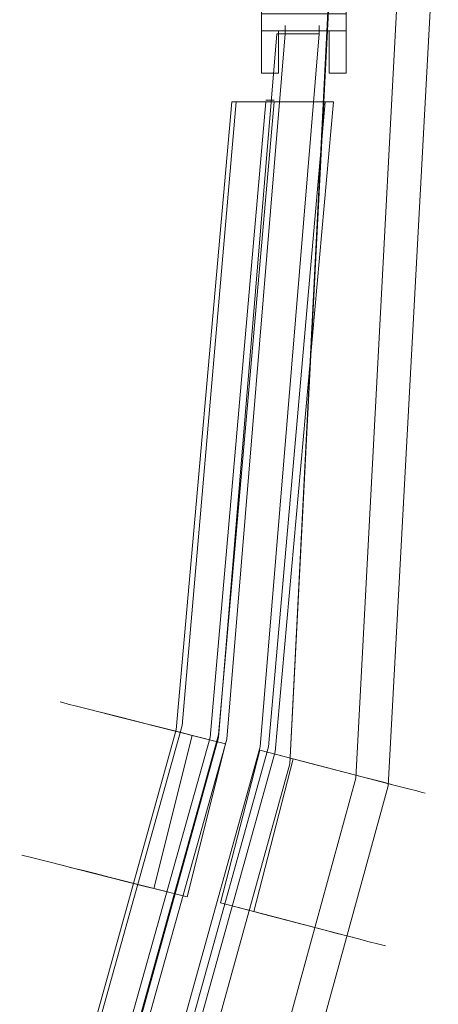
# Model space of a CAD drawing. Extents: x 0 to 890, y -887 to 0.
# Drawn here: x 835 to 884, y -446 to -331 of the extents above; entities that cross this region are included whole.
import ezdxf

# ---------------------------------------------------------------- set-up
doc = ezdxf.new("R2010")
doc.units = 0
doc.header["$LTSCALE"] = 500
doc.header["$MEASUREMENT"] = 0
for name, color, linetype in [('NOVOTERM_CHROM_MAT', 7, 'Continuous'), ('NOVOTERM_SZKLO', 7, 'Continuous'), ('NOVOTERM_USZCZELKA', 7, 'Continuous')]:
    doc.layers.add(name, color=color, linetype=linetype)

msp = doc.modelspace()

# ---------------------------------------------------------------- linework, layer by layer
at = {"layer": 'NOVOTERM_CHROM_MAT', "lineweight": 0}
for points, invisible_edges in [([(871.87, -311.97, 34.28), (866.38, -418.2, 34.28), (866.38, -418.2, 62.45), (871.77, -311.97, 62.45)], 10), ([(871.77, -311.97, 62.45), (866.38, -418.2, 62.45), (872.15, -419.59, 65.49), (877.84, -311.97, 65.49)], 15), ([(883.81, -311.97, 34.28), (877.92, -420.79, 34.28), (866.38, -418.2, 34.28), (871.87, -311.97, 34.28)], 7), ([(871.77, -311.97, 1906.12), (866.38, -418.2, 1906.12), (866.38, -418.2, 1934.28), (871.87, -311.97, 1934.28)], 10), ([(877.84, -311.97, 1903.07), (872.15, -419.59, 1903.07), (866.38, -418.2, 1906.12), (871.77, -311.97, 1906.12)], 15), ([(871.87, -311.97, 1934.28), (866.38, -418.2, 1934.28), (877.92, -420.79, 1934.28), (883.81, -311.97, 1934.28)], 7), ([(877.84, -311.97, 65.49), (872.15, -419.59, 65.49), (874.14, -419.89, 65.49), (879.83, -311.97, 65.49)], 3), ([(872.15, -419.59, 1903.07), (877.84, -311.97, 1903.07), (879.83, -311.97, 1903.07), (874.14, -419.89, 1903.07)], 9), ([(881.82, -311.97, 63.26), (879.83, -311.97, 65.49), (874.14, -419.89, 65.49), (876.13, -420.39, 63.26)], 15), ([(874.14, -419.89, 1903.07), (879.83, -311.97, 1903.07), (881.82, -311.97, 1905.31), (876.13, -420.39, 1905.31)], 15), ([(883.31, -311.97, 60.42), (881.82, -311.97, 63.26), (876.13, -420.39, 63.26), (877.42, -420.69, 60.42)], 15), ([(881.82, -311.97, 1905.31), (883.31, -311.97, 1908.14), (877.42, -420.69, 1908.14), (876.13, -420.39, 1905.31)], 15), ([(883.81, -311.97, 57.38), (883.31, -311.97, 60.42), (877.42, -420.69, 60.42), (877.92, -420.79, 57.38)], 15), ([(883.31, -311.97, 1908.14), (883.81, -311.97, 1911.19), (877.92, -420.79, 1911.19), (877.42, -420.69, 1908.14)], 15), ([(883.81, -311.97, 57.38), (877.92, -420.79, 57.38), (877.92, -420.79, 34.28), (883.81, -311.97, 34.28)], 11), ([(883.81, -311.97, 1934.28), (877.92, -420.79, 1934.28), (877.92, -420.79, 1911.19), (883.81, -311.97, 1911.19)], 14), ([(835.27, -429, 998.8), (839.77, -411.03, 998.8), (839.44, -410.95, 987.56), (834.95, -428.92, 987.56)], 5), ([(834.95, -428.92, 987.56), (839.44, -410.95, 987.56), (839.44, -410.95, 976.24), (834.95, -428.92, 976.24)], 5), ([(834.95, -428.92, 976.24), (839.44, -410.95, 976.24), (839.77, -411.03, 965), (835.27, -429, 965)], 5), ([(835.92, -429.17, 1009.79), (840.41, -411.2, 1009.79), (839.77, -411.03, 998.8), (835.27, -429, 998.8)], 5), ([(835.27, -429, 965), (839.77, -411.03, 965), (840.41, -411.2, 954.01), (835.92, -429.17, 954.01)], 5), ([(836.88, -429.41, 1020.38), (841.37, -411.44, 1020.38), (840.41, -411.2, 1009.79), (835.92, -429.17, 1009.79)], 5), ([(835.92, -429.17, 954.01), (840.41, -411.2, 954.01), (841.37, -411.44, 943.43), (836.88, -429.41, 943.43)], 5), ([(839.77, -411.03, 998.8), (843.68, -412.02, 998.8), (843.35, -411.94, 987.56), (839.44, -410.95, 987.56)], 15), ([(839.44, -410.95, 987.56), (843.35, -411.94, 987.56), (843.35, -411.94, 976.24), (839.44, -410.95, 976.24)], 15), ([(839.44, -410.95, 976.24), (843.35, -411.94, 976.24), (843.68, -412.02, 965), (839.77, -411.03, 965)], 15), ([(840.41, -411.2, 1009.79), (844.33, -412.19, 1009.79), (843.68, -412.02, 998.8), (839.77, -411.03, 998.8)], 15), ([(839.77, -411.03, 965), (843.68, -412.02, 965), (844.33, -412.19, 954.01), (840.41, -411.2, 954.01)], 15), ([(841.37, -411.44, 1020.38), (845.28, -412.43, 1020.38), (844.33, -412.19, 1009.79), (840.41, -411.2, 1009.79)], 15), ([(840.41, -411.2, 954.01), (844.33, -412.19, 954.01), (845.28, -412.43, 943.43), (841.37, -411.44, 943.43)], 15), ([(838.13, -429.72, 1030.4), (842.63, -411.76, 1030.4), (841.37, -411.44, 1020.38), (836.88, -429.41, 1020.38)], 5), ([(836.88, -429.41, 943.43), (841.37, -411.44, 943.43), (842.63, -411.76, 933.4), (838.13, -429.72, 933.4)], 5), ([(839.66, -430.11, 1039.72), (844.16, -412.14, 1039.72), (842.63, -411.76, 1030.4), (838.13, -429.72, 1030.4)], 5), ([(838.13, -429.72, 933.4), (842.63, -411.76, 933.4), (844.16, -412.14, 924.09), (839.66, -430.11, 924.09)], 5), ([(843.68, -412.02, 998.8), (839.18, -429.99, 998.8), (838.86, -429.91, 987.56), (843.35, -411.94, 987.56)], 7), ([(843.35, -411.94, 987.56), (838.86, -429.91, 987.56), (838.86, -429.91, 976.24), (843.35, -411.94, 976.24)], 7), ([(843.35, -411.94, 976.24), (838.86, -429.91, 976.24), (839.18, -429.99, 965), (843.68, -412.02, 965)], 7), ([(844.33, -412.19, 1009.79), (839.83, -430.15, 1009.79), (839.18, -429.99, 998.8), (843.68, -412.02, 998.8)], 7), ([(843.68, -412.02, 965), (839.18, -429.99, 965), (839.83, -430.15, 954.01), (844.33, -412.19, 954.01)], 7), ([(841.45, -430.57, 1048.19), (845.95, -412.6, 1048.19), (844.16, -412.14, 1039.72), (839.66, -430.11, 1039.72)], 5), ([(839.66, -430.11, 924.09), (844.16, -412.14, 924.09), (845.95, -412.6, 915.61), (841.45, -430.57, 915.61)], 5), ([(845.28, -412.43, 1020.38), (840.79, -430.4, 1020.38), (839.83, -430.15, 1009.79), (844.33, -412.19, 1009.79)], 7), ([(844.33, -412.19, 954.01), (839.83, -430.15, 954.01), (840.79, -430.4, 943.43), (845.28, -412.43, 943.43)], 7), ([(846.54, -412.75, 1030.4), (842.04, -430.71, 1030.4), (840.79, -430.4, 1020.38), (845.28, -412.43, 1020.38)], 7), ([(845.28, -412.43, 943.43), (840.79, -430.4, 943.43), (842.04, -430.71, 933.4), (846.54, -412.75, 933.4)], 7), ([(842.63, -411.76, 1030.4), (846.54, -412.75, 1030.4), (845.28, -412.43, 1020.38), (841.37, -411.44, 1020.38)], 15), ([(841.37, -411.44, 943.43), (845.28, -412.43, 943.43), (846.54, -412.75, 933.4), (842.63, -411.76, 933.4)], 15), ([(844.16, -412.14, 1039.72), (848.07, -413.13, 1039.72), (846.54, -412.75, 1030.4), (842.63, -411.76, 1030.4)], 15), ([(842.63, -411.76, 933.4), (846.54, -412.75, 933.4), (848.07, -413.13, 924.09), (844.16, -412.14, 924.09)], 15), ([(845.95, -412.6, 1048.19), (849.86, -413.59, 1048.19), (848.07, -413.13, 1039.72), (844.16, -412.14, 1039.72)], 15), ([(844.16, -412.14, 924.09), (848.07, -413.13, 924.09), (849.86, -413.59, 915.61), (845.95, -412.6, 915.61)], 15), ([(849.22, -432.53, 883.04), (841.45, -430.57, 915.61), (845.95, -412.6, 915.61), (853.72, -414.56, 883.04)], 10), ([(841.45, -430.57, 1048.19), (849.44, -432.59, 1081.69), (853.94, -414.62, 1081.69), (845.95, -412.6, 1048.19)], 15), ([(848.07, -413.13, 1039.72), (843.58, -431.1, 1039.72), (842.04, -430.71, 1030.4), (846.54, -412.75, 1030.4)], 7), ([(846.54, -412.75, 933.4), (842.04, -430.71, 933.4), (843.58, -431.1, 924.09), (848.07, -413.13, 924.09)], 7), ([(849.86, -413.59, 1048.19), (845.37, -431.55, 1048.19), (843.58, -431.1, 1039.72), (848.07, -413.13, 1039.72)], 7), ([(848.07, -413.13, 924.09), (843.58, -431.1, 924.09), (845.37, -431.55, 915.61), (849.86, -413.59, 915.61)], 7), ([(858.85, -415.86, 883.04), (849.86, -413.59, 915.61), (845.37, -431.55, 915.61), (854.35, -433.83, 883.04)], 10), ([(849.86, -413.59, 1048.19), (858.85, -415.86, 1081.69), (854.35, -433.83, 1081.69), (845.37, -431.55, 1048.19)], 11), ([(853.72, -414.56, 883.04), (845.95, -412.6, 915.61), (849.86, -413.59, 915.61), (858.85, -415.86, 883.04)], 15), ([(845.95, -412.6, 1048.19), (853.94, -414.62, 1081.69), (858.85, -415.86, 1081.69), (849.86, -413.59, 1048.19)], 10), ([(850.44, -432.84, 877.93), (849.22, -432.53, 883.04), (853.72, -414.56, 883.04), (854.94, -414.87, 877.93)], 15), ([(849.44, -432.59, 1081.69), (850.44, -432.84, 1085.88), (854.94, -414.87, 1085.88), (853.94, -414.62, 1081.69)], 10), ([(854.94, -414.87, 877.93), (853.72, -414.56, 883.04), (858.85, -415.86, 883.04), (858.85, -415.86, 877.93)], 10), ([(853.94, -414.62, 1081.69), (854.94, -414.87, 1085.88), (858.85, -415.86, 1085.88), (858.85, -415.86, 1081.69)], 15), ([(858.85, -415.86, 1081.69), (858.85, -415.86, 1085.88), (854.35, -433.83, 1085.88), (854.35, -433.83, 1081.69)], 14), ([(858.85, -415.86, 877.93), (858.85, -415.86, 883.04), (854.35, -433.83, 883.04), (854.35, -433.83, 877.93)], 15), ([(858.26, -434.54, 883.04), (867.23, -436.88, 915.61), (871.86, -418.94, 915.61), (862.89, -416.6, 883.04)], 10), ([(858.26, -434.54, 1081.69), (858.26, -434.54, 1085.88), (862.89, -416.6, 1085.88), (862.89, -416.6, 1081.69)], 14), ([(867.23, -436.88, 1048.19), (858.26, -434.54, 1081.69), (862.89, -416.6, 1081.69), (871.86, -418.94, 1048.19)], 11), ([(858.26, -434.54, 877.93), (858.26, -434.54, 883.04), (862.89, -416.6, 883.04), (862.89, -416.6, 877.93)], 15), ([(862.89, -416.6, 883.04), (871.86, -418.94, 915.61), (875.76, -419.96, 915.61), (868.01, -417.94, 883.04)], 15), ([(862.89, -416.6, 1081.69), (862.89, -416.6, 1085.88), (866.79, -417.62, 1085.88), (867.79, -417.88, 1081.69)], 14), ([(871.86, -418.94, 1048.19), (862.89, -416.6, 1081.69), (867.79, -417.88, 1081.69), (875.76, -419.96, 1048.19)], 11), ([(862.89, -416.6, 877.93), (862.89, -416.6, 883.04), (868.01, -417.94, 883.04), (866.79, -417.62, 877.93)], 10), ([(866.38, -418.2, 34.28), (848.13, -484.32, 34.28), (848.13, -484.32, 62.45), (866.38, -418.2, 62.45)], 10), ([(866.38, -418.2, 62.45), (848.13, -484.32, 62.45), (853.9, -486.01, 65.49), (872.15, -419.59, 65.49)], 15), ([(866.38, -418.2, 34.28), (877.92, -420.79, 34.28), (859.57, -487.7, 34.28), (848.13, -484.32, 34.28)], 13), ([(866.38, -418.2, 1934.28), (866.38, -418.2, 1906.12), (848.13, -484.32, 1906.12), (848.13, -484.32, 1934.28)], 5), ([(866.38, -418.2, 1906.12), (872.15, -419.59, 1903.07), (853.9, -486.01, 1903.07), (848.13, -484.32, 1906.12)], 15), ([(866.38, -418.2, 1934.28), (848.13, -484.32, 1934.28), (859.57, -487.7, 1934.28), (877.92, -420.79, 1934.28)], 11), ([(867.79, -417.88, 1081.69), (866.79, -417.62, 1085.88), (862.16, -435.56, 1085.88), (863.16, -435.82, 1081.69)], 10), ([(866.79, -417.62, 877.93), (868.01, -417.94, 883.04), (863.38, -435.87, 883.04), (862.16, -435.56, 877.93)], 15), ([(875.76, -419.96, 1048.19), (867.79, -417.88, 1081.69), (863.16, -435.82, 1081.69), (871.14, -437.89, 1048.19)], 15), ([(868.01, -417.94, 883.04), (875.76, -419.96, 915.61), (871.14, -437.89, 915.61), (863.38, -435.87, 883.04)], 10), ([(867.23, -436.88, 1048.19), (871.86, -418.94, 1048.19), (873.65, -419.41, 1039.72), (869.02, -437.34, 1039.72)], 7), ([(869.02, -437.34, 924.09), (873.65, -419.41, 924.09), (871.86, -418.94, 915.61), (867.23, -436.88, 915.61)], 7), ([(869.02, -437.34, 1039.72), (873.65, -419.41, 1039.72), (875.18, -419.81, 1030.4), (870.55, -437.74, 1030.4)], 7), ([(870.55, -437.74, 933.4), (875.18, -419.81, 933.4), (873.65, -419.41, 924.09), (869.02, -437.34, 924.09)], 7), ([(871.86, -418.94, 1048.19), (875.76, -419.96, 1048.19), (877.55, -420.43, 1039.72), (873.65, -419.41, 1039.72)], 7), ([(873.65, -419.41, 924.09), (877.55, -420.43, 924.09), (875.76, -419.96, 915.61), (871.86, -418.94, 915.61)], 7), ([(873.65, -419.41, 1039.72), (877.55, -420.43, 1039.72), (879.08, -420.82, 1030.4), (875.18, -419.81, 1030.4)], 7), ([(875.18, -419.81, 933.4), (879.08, -420.82, 933.4), (877.55, -420.43, 924.09), (873.65, -419.41, 924.09)], 7), ([(872.15, -419.59, 65.49), (853.9, -486.01, 65.49), (855.79, -486.61, 65.49), (874.14, -419.89, 65.49)], 11), ([(872.15, -419.59, 1903.07), (874.14, -419.89, 1903.07), (855.79, -486.61, 1903.07), (853.9, -486.01, 1903.07)], 13), ([(857.78, -487.1, 63.26), (876.13, -420.39, 63.26), (874.14, -419.89, 65.49), (855.79, -486.61, 65.49)], 15), ([(857.78, -487.1, 1905.31), (855.79, -486.61, 1903.07), (874.14, -419.89, 1903.07), (876.13, -420.39, 1905.31)], 15), ([(859.07, -487.5, 60.42), (877.42, -420.69, 60.42), (876.13, -420.39, 63.26), (857.78, -487.1, 63.26)], 15), ([(859.07, -487.5, 1908.14), (857.78, -487.1, 1905.31), (876.13, -420.39, 1905.31), (877.42, -420.69, 1908.14)], 15), ([(870.55, -437.74, 1030.4), (875.18, -419.81, 1030.4), (876.43, -420.13, 1020.38), (871.8, -438.07, 1020.38)], 7), ([(871.8, -438.07, 943.43), (876.43, -420.13, 943.43), (875.18, -419.81, 933.4), (870.55, -437.74, 933.4)], 7), ([(875.76, -419.96, 1048.19), (871.14, -437.89, 1048.19), (872.92, -438.36, 1039.72), (877.55, -420.43, 1039.72)], 5), ([(877.55, -420.43, 924.09), (872.92, -438.36, 924.09), (871.14, -437.89, 915.61), (875.76, -419.96, 915.61)], 5), ([(871.8, -438.07, 1020.38), (876.43, -420.13, 1020.38), (877.38, -420.38, 1009.79), (872.76, -438.32, 1009.79)], 7), ([(872.76, -438.32, 954.01), (877.38, -420.38, 954.01), (876.43, -420.13, 943.43), (871.8, -438.07, 943.43)], 7), ([(872.76, -438.32, 1009.79), (877.38, -420.38, 1009.79), (878.03, -420.55, 998.8), (873.4, -438.48, 998.8)], 7), ([(873.4, -438.48, 965), (878.03, -420.55, 965), (877.38, -420.38, 954.01), (872.76, -438.32, 954.01)], 7), ([(877.55, -420.43, 1039.72), (872.92, -438.36, 1039.72), (874.45, -438.76, 1030.4), (879.08, -420.82, 1030.4)], 5), ([(879.08, -420.82, 933.4), (874.45, -438.76, 933.4), (872.92, -438.36, 924.09), (877.55, -420.43, 924.09)], 5), ([(873.4, -438.48, 998.8), (878.03, -420.55, 998.8), (878.35, -420.64, 987.56), (873.73, -438.57, 987.56)], 7), ([(873.73, -438.57, 976.24), (878.35, -420.64, 976.24), (878.03, -420.55, 965), (873.4, -438.48, 965)], 7), ([(875.18, -419.81, 1030.4), (879.08, -420.82, 1030.4), (880.33, -421.15, 1020.38), (876.43, -420.13, 1020.38)], 7), ([(876.43, -420.13, 943.43), (880.33, -421.15, 943.43), (879.08, -420.82, 933.4), (875.18, -419.81, 933.4)], 7), ([(876.43, -420.13, 1020.38), (880.33, -421.15, 1020.38), (881.29, -421.4, 1009.79), (877.38, -420.38, 1009.79)], 7), ([(877.38, -420.38, 954.01), (881.29, -421.4, 954.01), (880.33, -421.15, 943.43), (876.43, -420.13, 943.43)], 7), ([(877.38, -420.38, 1009.79), (881.29, -421.4, 1009.79), (881.93, -421.57, 998.8), (878.03, -420.55, 998.8)], 7), ([(878.03, -420.55, 965), (881.93, -421.57, 965), (881.29, -421.4, 954.01), (877.38, -420.38, 954.01)], 7), ([(878.03, -420.55, 998.8), (881.93, -421.57, 998.8), (882.26, -421.65, 987.56), (878.35, -420.64, 987.56)], 7), ([(878.35, -420.64, 976.24), (882.26, -421.65, 976.24), (881.93, -421.57, 965), (878.03, -420.55, 965)], 7), ([(859.57, -487.7, 57.38), (877.92, -420.79, 57.38), (877.42, -420.69, 60.42), (859.07, -487.5, 60.42)], 15), ([(859.57, -487.7, 1911.19), (859.07, -487.5, 1908.14), (877.42, -420.69, 1908.14), (877.92, -420.79, 1911.19)], 15), ([(877.92, -420.79, 34.28), (877.92, -420.79, 57.38), (859.57, -487.7, 57.38), (859.57, -487.7, 34.28)], 15), ([(877.92, -420.79, 1934.28), (859.57, -487.7, 1934.28), (859.57, -487.7, 1911.19), (877.92, -420.79, 1911.19)], 15), ([(873.73, -438.57, 987.56), (878.35, -420.64, 987.56), (878.35, -420.64, 976.24), (873.73, -438.57, 976.24)], 7), ([(879.08, -420.82, 1030.4), (874.45, -438.76, 1030.4), (875.71, -439.09, 1020.38), (880.33, -421.15, 1020.38)], 5), ([(880.33, -421.15, 943.43), (875.71, -439.09, 943.43), (874.45, -438.76, 933.4), (879.08, -420.82, 933.4)], 5), ([(880.33, -421.15, 1020.38), (875.71, -439.09, 1020.38), (876.66, -439.33, 1009.79), (881.29, -421.4, 1009.79)], 5), ([(881.29, -421.4, 954.01), (876.66, -439.33, 954.01), (875.71, -439.09, 943.43), (880.33, -421.15, 943.43)], 5), ([(881.29, -421.4, 1009.79), (876.66, -439.33, 1009.79), (877.31, -439.5, 998.8), (881.93, -421.57, 998.8)], 5), ([(881.93, -421.57, 965), (877.31, -439.5, 965), (876.66, -439.33, 954.01), (881.29, -421.4, 954.01)], 5), ([(881.93, -421.57, 998.8), (877.31, -439.5, 998.8), (877.63, -439.59, 987.56), (882.26, -421.65, 987.56)], 5), ([(882.26, -421.65, 976.24), (877.63, -439.59, 976.24), (877.31, -439.5, 965), (881.93, -421.57, 965)], 5), ([(882.26, -421.65, 987.56), (877.63, -439.59, 987.56), (877.63, -439.59, 976.24), (882.26, -421.65, 976.24)], 5), ([(878.35, -420.64, 987.56), (882.26, -421.65, 987.56), (882.26, -421.65, 976.24), (878.35, -420.64, 976.24)], 7), ([(839.18, -429.99, 998.8), (835.27, -429, 998.8), (834.95, -428.92, 987.56), (838.86, -429.91, 987.56)], 7), ([(838.86, -429.91, 987.56), (834.95, -428.92, 987.56), (834.95, -428.92, 976.24), (838.86, -429.91, 976.24)], 7), ([(838.86, -429.91, 976.24), (834.95, -428.92, 976.24), (835.27, -429, 965), (839.18, -429.99, 965)], 7), ([(839.83, -430.15, 1009.79), (835.92, -429.17, 1009.79), (835.27, -429, 998.8), (839.18, -429.99, 998.8)], 7), ([(839.18, -429.99, 965), (835.27, -429, 965), (835.92, -429.17, 954.01), (839.83, -430.15, 954.01)], 7), ([(840.79, -430.4, 1020.38), (836.88, -429.41, 1020.38), (835.92, -429.17, 1009.79), (839.83, -430.15, 1009.79)], 7), ([(839.83, -430.15, 954.01), (835.92, -429.17, 954.01), (836.88, -429.41, 943.43), (840.79, -430.4, 943.43)], 7), ([(842.04, -430.71, 1030.4), (838.13, -429.72, 1030.4), (836.88, -429.41, 1020.38), (840.79, -430.4, 1020.38)], 7), ([(840.79, -430.4, 943.43), (836.88, -429.41, 943.43), (838.13, -429.72, 933.4), (842.04, -430.71, 933.4)], 7), ([(843.58, -431.1, 1039.72), (839.66, -430.11, 1039.72), (838.13, -429.72, 1030.4), (842.04, -430.71, 1030.4)], 7), ([(842.04, -430.71, 933.4), (838.13, -429.72, 933.4), (839.66, -430.11, 924.09), (843.58, -431.1, 924.09)], 7), ([(845.37, -431.55, 1048.19), (841.45, -430.57, 1048.19), (839.66, -430.11, 1039.72), (843.58, -431.1, 1039.72)], 7), ([(843.58, -431.1, 924.09), (839.66, -430.11, 924.09), (841.45, -430.57, 915.61), (845.37, -431.55, 915.61)], 7), ([(854.35, -433.83, 883.04), (845.37, -431.55, 915.61), (841.45, -430.57, 915.61), (849.22, -432.53, 883.04)], 15), ([(845.37, -431.55, 1048.19), (854.35, -433.83, 1081.69), (849.44, -432.59, 1081.69), (841.45, -430.57, 1048.19)], 11), ([(854.35, -433.83, 877.93), (854.35, -433.83, 883.04), (849.22, -432.53, 883.04), (850.44, -432.84, 877.93)], 10), ([(854.35, -433.83, 1081.69), (854.35, -433.83, 1085.88), (850.44, -432.84, 1085.88), (849.44, -432.59, 1081.69)], 14), ([(863.38, -435.87, 883.04), (871.14, -437.89, 915.61), (867.23, -436.88, 915.61), (858.26, -434.54, 883.04)], 15), ([(863.16, -435.82, 1081.69), (862.16, -435.56, 1085.88), (858.26, -434.54, 1085.88), (858.26, -434.54, 1081.69)], 15), ([(871.14, -437.89, 1048.19), (863.16, -435.82, 1081.69), (858.26, -434.54, 1081.69), (867.23, -436.88, 1048.19)], 10), ([(862.16, -435.56, 877.93), (863.38, -435.87, 883.04), (858.26, -434.54, 883.04), (858.26, -434.54, 877.93)], 10), ([(871.14, -437.89, 1048.19), (867.23, -436.88, 1048.19), (869.02, -437.34, 1039.72), (872.92, -438.36, 1039.72)], 15), ([(872.92, -438.36, 924.09), (869.02, -437.34, 924.09), (867.23, -436.88, 915.61), (871.14, -437.89, 915.61)], 15), ([(872.92, -438.36, 1039.72), (869.02, -437.34, 1039.72), (870.55, -437.74, 1030.4), (874.45, -438.76, 1030.4)], 15), ([(874.45, -438.76, 933.4), (870.55, -437.74, 933.4), (869.02, -437.34, 924.09), (872.92, -438.36, 924.09)], 15), ([(874.45, -438.76, 1030.4), (870.55, -437.74, 1030.4), (871.8, -438.07, 1020.38), (875.71, -439.09, 1020.38)], 15), ([(875.71, -439.09, 943.43), (871.8, -438.07, 943.43), (870.55, -437.74, 933.4), (874.45, -438.76, 933.4)], 15), ([(875.71, -439.09, 1020.38), (871.8, -438.07, 1020.38), (872.76, -438.32, 1009.79), (876.66, -439.33, 1009.79)], 15), ([(876.66, -439.33, 954.01), (872.76, -438.32, 954.01), (871.8, -438.07, 943.43), (875.71, -439.09, 943.43)], 15), ([(876.66, -439.33, 1009.79), (872.76, -438.32, 1009.79), (873.4, -438.48, 998.8), (877.31, -439.5, 998.8)], 15), ([(877.31, -439.5, 965), (873.4, -438.48, 965), (872.76, -438.32, 954.01), (876.66, -439.33, 954.01)], 15), ([(877.31, -439.5, 998.8), (873.4, -438.48, 998.8), (873.73, -438.57, 987.56), (877.63, -439.59, 987.56)], 15), ([(877.63, -439.59, 976.24), (873.73, -438.57, 976.24), (873.4, -438.48, 965), (877.31, -439.5, 965)], 15), ([(877.63, -439.59, 987.56), (873.73, -438.57, 987.56), (873.73, -438.57, 976.24), (877.63, -439.59, 976.24)], 15)]:
    msp.add_3dface(points, dxfattribs=dict(at, invisible_edges=invisible_edges))
for points in [[(858.85, -415.86, 877.93), (854.35, -433.83, 877.93), (850.44, -432.84, 877.93), (854.94, -414.87, 877.93)], [(854.35, -433.83, 1085.88), (858.85, -415.86, 1085.88), (854.94, -414.87, 1085.88), (850.44, -432.84, 1085.88)], [(858.26, -434.54, 877.93), (862.89, -416.6, 877.93), (866.79, -417.62, 877.93), (862.16, -435.56, 877.93)], [(862.89, -416.6, 1085.88), (858.26, -434.54, 1085.88), (862.16, -435.56, 1085.88), (866.79, -417.62, 1085.88)]]:
    msp.add_3dface(points, dxfattribs=at)
at = {"layer": 'NOVOTERM_SZKLO', "lineweight": 0}
for points, invisible_edges in [([(865.85, -331.57, 984.28), (865.85, -331.57, 77.66), (864.86, -332.56, 77.66), (864.86, -332.56, 984.28)], 10), ([(864.86, -332.56, 77.66), (865.85, -331.57, 77.66), (865.85, -332.56, 76.64), (864.86, -332.56, 77.66)], 15), ([(865.85, -331.57, 984.28), (864.86, -332.56, 984.28), (864.86, -332.56, 1890.91), (865.85, -331.57, 1890.91)], 5), ([(865.85, -331.57, 1890.91), (864.86, -332.56, 1890.91), (865.85, -332.56, 1891.92), (865.85, -331.57, 1890.91)], 15), ([(869.83, -331.57, 77.66), (869.83, -332.56, 76.64), (865.85, -332.56, 76.64), (865.85, -331.57, 77.66)], 9), ([(865.85, -331.57, 984.28), (869.83, -331.57, 984.28), (869.83, -331.57, 77.66), (865.85, -331.57, 77.66)], 15), ([(869.83, -331.57, 1890.91), (865.85, -331.57, 1890.91), (865.85, -332.56, 1891.92), (869.83, -332.56, 1891.92)], 13), ([(865.85, -331.57, 984.28), (865.85, -331.57, 1890.91), (869.83, -331.57, 1890.91), (869.83, -331.57, 984.28)], 15), ([(869.83, -331.57, 984.28), (870.83, -332.56, 984.28), (870.83, -332.56, 77.66), (869.83, -331.57, 77.66)], 7), ([(869.83, -331.57, 77.66), (870.83, -332.56, 77.66), (869.83, -332.56, 76.64), (869.83, -331.57, 77.66)], 11), ([(869.83, -331.57, 984.28), (869.83, -331.57, 1890.91), (870.83, -332.56, 1890.91), (870.83, -332.56, 984.28)], 14), ([(870.83, -332.56, 1890.91), (869.83, -331.57, 1890.91), (869.83, -332.56, 1891.92), (870.83, -332.56, 1890.91)], 13), ([(864.86, -332.56, 984.28), (869.83, -332.56, 76.64), (862.9, -416.21, 76.64), (858.03, -415.12, 984.28)], 12), ([(858.03, -415.12, 77.66), (864.86, -332.56, 77.66), (865.85, -332.56, 76.64), (859.02, -415.32, 76.64)], 10), ([(869.83, -332.56, 1891.92), (864.86, -332.56, 984.28), (858.03, -415.12, 984.28), (862.9, -416.21, 1891.92)], 14), ([(859.02, -415.32, 1891.92), (865.85, -332.56, 1891.92), (864.86, -332.56, 1890.91), (858.03, -415.12, 1890.91)], 11), ([(862.9, -416.21, 1891.92), (869.83, -332.56, 1891.92), (865.85, -332.56, 1891.92), (859.02, -415.32, 1891.92)], 8), ([(859.02, -415.32, 76.64), (865.85, -332.56, 76.64), (869.83, -332.56, 76.64), (862.9, -416.21, 76.64)], 15), ([(862.9, -416.21, 76.64), (869.83, -332.56, 76.64), (870.83, -332.56, 77.66), (863.89, -416.31, 77.66)], 15), ([(863.89, -416.31, 1890.91), (870.83, -332.56, 1890.91), (869.83, -332.56, 1891.92), (862.9, -416.21, 1891.92)], 15), ([(870.83, -332.56, 984.28), (863.89, -416.31, 984.28), (863.89, -416.31, 77.66), (870.83, -332.56, 77.66)], 15), ([(863.89, -416.31, 984.28), (870.83, -332.56, 984.28), (870.83, -332.56, 1890.91), (863.89, -416.31, 1890.91)], 15), ([(859.02, -415.32, 76.64), (840.48, -481.53, 76.64), (839.68, -481.24, 77.66), (858.03, -415.12, 77.66)], 8), ([(862.9, -416.21, 76.64), (844.45, -482.63, 76.64), (839.68, -481.24, 984.28), (858.03, -415.12, 984.28)], 15), ([(859.02, -415.32, 1891.92), (858.03, -415.12, 1890.91), (839.68, -481.24, 1890.91), (840.48, -481.53, 1891.92)], 5), ([(839.68, -481.24, 984.28), (844.45, -482.63, 1891.92), (862.9, -416.21, 1891.92), (858.03, -415.12, 984.28)], 15), ([(859.02, -415.32, 76.64), (862.9, -416.21, 76.64), (844.45, -482.63, 76.64), (840.48, -481.53, 76.64)], 13), ([(859.02, -415.32, 1891.92), (840.48, -481.53, 1891.92), (844.45, -482.63, 1891.92), (862.9, -416.21, 1891.92)], 11), ([(862.9, -416.21, 76.64), (863.89, -416.31, 77.66), (845.35, -482.83, 77.66), (844.45, -482.63, 76.64)], 15), ([(862.9, -416.21, 1891.92), (844.45, -482.63, 1891.92), (845.35, -482.83, 1890.91), (863.89, -416.31, 1890.91)], 13), ([(863.89, -416.31, 984.28), (845.35, -482.83, 984.28), (845.35, -482.83, 77.66), (863.89, -416.31, 77.66)], 15), ([(863.89, -416.31, 984.28), (863.89, -416.31, 1890.91), (845.35, -482.83, 1890.91), (845.35, -482.83, 984.28)], 15)]:
    msp.add_3dface(points, dxfattribs=dict(at, invisible_edges=invisible_edges))
at = {"layer": 'NOVOTERM_USZCZELKA', "lineweight": 0}
for points, invisible_edges in [([(863.06, -337.16, 984.28), (863.06, -328.21, 984.28), (863.06, -328.21, 67.52), (863.06, -337.16, 67.52)], 3), ([(863.06, -337.16, 984.28), (863.06, -337.16, 1901.05), (863.06, -328.21, 1901.05), (863.06, -328.21, 984.28)], 12), ([(873, -337.16, 984.28), (873, -337.16, 67.52), (873, -328.21, 67.52), (873, -328.21, 984.28)], 12), ([(873, -337.16, 984.28), (873, -328.21, 984.28), (873, -328.21, 1901.05), (873, -337.16, 1901.05)], 3), ([(865.05, -332.19, 984.28), (865.05, -332.19, 67.52), (871.01, -332.19, 67.52), (871.01, -332.19, 984.28)], 8), ([(865.05, -337.16, 984.28), (865.05, -337.16, 67.52), (865.05, -332.19, 67.52), (865.05, -332.19, 984.28)], 14), ([(865.05, -332.19, 984.28), (871.01, -332.19, 984.28), (871.01, -332.19, 1901.05), (865.05, -332.19, 1901.05)], 1), ([(865.05, -337.16, 984.28), (865.05, -332.19, 984.28), (865.05, -332.19, 1901.05), (865.05, -337.16, 1901.05)], 7), ([(871.01, -332.19, 67.52), (871.01, -337.16, 67.52), (871.01, -337.16, 984.28), (871.01, -332.19, 984.28)], 15), ([(871.01, -332.19, 1901.05), (871.01, -332.19, 984.28), (871.01, -337.16, 984.28), (871.01, -337.16, 1901.05)], 15), ([(865.05, -337.16, 984.28), (863.06, -337.16, 984.28), (863.06, -337.16, 67.52), (865.05, -337.16, 67.52)], 15), ([(865.05, -337.16, 984.28), (865.05, -337.16, 1901.05), (863.06, -337.16, 1901.05), (863.06, -337.16, 984.28)], 15), ([(873, -337.16, 984.28), (871.01, -337.16, 984.28), (871.01, -337.16, 67.52), (873, -337.16, 67.52)], 13), ([(873, -337.16, 984.28), (873, -337.16, 1901.05), (871.01, -337.16, 1901.05), (871.01, -337.16, 984.28)], 11), ([(860.88, -340.52, 75.63), (859.59, -340.52, 73.6), (853.05, -414.22, 73.6), (854.45, -414.32, 75.63)], 13), ([(853.05, -414.22, 1894.96), (859.59, -340.52, 1894.96), (860.88, -340.52, 1892.93), (854.45, -414.32, 1892.93)], 14), ([(860.09, -340.52, 73.6), (861.08, -340.52, 75.22), (854.75, -414.13, 75.22), (853.75, -413.73, 73.6)], 7), ([(854.75, -414.13, 1893.34), (861.08, -340.52, 1893.34), (860.09, -340.52, 1894.96), (853.75, -413.73, 1894.96)], 11), ([(855.54, -414.72, 77.86), (862.08, -340.52, 77.86), (860.88, -340.52, 75.63), (854.45, -414.32, 75.63)], 15), ([(860.88, -340.52, 1892.93), (862.08, -340.52, 1890.7), (855.54, -414.72, 1890.7), (854.45, -414.32, 1892.93)], 15), ([(854.75, -414.13, 75.22), (861.08, -340.52, 75.22), (862.08, -340.52, 76.85), (855.54, -414.32, 76.85)], 15), ([(855.54, -414.32, 1891.72), (862.08, -340.52, 1891.72), (861.08, -340.52, 1893.34), (854.75, -414.13, 1893.34)], 15), ([(862.87, -340.52, 80.3), (862.08, -340.52, 77.86), (855.54, -414.72, 77.86), (856.24, -414.82, 80.3)], 15), ([(855.54, -414.32, 76.85), (862.08, -340.52, 76.85), (862.87, -340.52, 78.77), (856.44, -414.72, 78.77)], 15), ([(855.54, -414.72, 1890.7), (862.08, -340.52, 1890.7), (862.87, -340.52, 1888.27), (856.24, -414.82, 1888.27)], 15), ([(862.87, -340.52, 1889.79), (862.08, -340.52, 1891.72), (855.54, -414.32, 1891.72), (856.44, -414.72, 1889.79)], 15), ([(863.57, -340.52, 82.73), (862.87, -340.52, 80.3), (856.24, -414.82, 80.3), (857.03, -415.12, 82.73)], 15), ([(862.87, -340.52, 1888.27), (863.57, -340.52, 1885.83), (857.03, -415.12, 1885.83), (856.24, -414.82, 1888.27)], 15), ([(862.87, -340.52, 78.77), (863.57, -340.52, 80.7), (857.03, -415.12, 80.7), (856.44, -414.72, 78.77)], 15), ([(863.57, -340.52, 1887.86), (862.87, -340.52, 1889.79), (856.44, -414.72, 1889.79), (857.03, -415.12, 1887.86)], 15), ([(863.57, -340.52, 82.73), (857.03, -415.12, 82.73), (858.03, -414.82, 82.73), (864.56, -340.52, 82.73)], 2), ([(863.57, -340.52, 80.7), (863.57, -340.52, 67.52), (857.03, -415.12, 67.52), (857.03, -415.12, 80.7)], 4), ([(864.56, -340.52, 1885.83), (858.03, -414.82, 1885.83), (857.03, -415.12, 1885.83), (863.57, -340.52, 1885.83)], 2), ([(863.57, -340.52, 1901.05), (863.57, -340.52, 1887.86), (857.03, -415.12, 1887.86), (857.03, -415.12, 1901.05)], 4), ([(864.56, -340.52, 76.64), (864.56, -340.52, 82.73), (858.03, -414.82, 82.73), (858.03, -414.82, 76.64)], 6), ([(864.69, -416.81, 75.63), (858.03, -414.82, 75.63), (864.56, -340.52, 75.63), (871.52, -340.52, 75.63)], 13), ([(864.56, -340.52, 67.52), (864.56, -340.52, 75.63), (858.03, -414.82, 75.63), (858.03, -414.82, 67.52)], 6), ([(870.53, -340.52, 76.64), (864.56, -340.52, 76.64), (858.03, -414.82, 76.64), (863.89, -416.21, 76.64)], 15), ([(864.56, -340.52, 1885.83), (864.56, -340.52, 1891.92), (858.03, -414.82, 1891.92), (858.03, -414.82, 1885.83)], 12), ([(858.03, -414.82, 1892.93), (864.69, -416.81, 1892.93), (871.52, -340.52, 1892.93), (864.56, -340.52, 1892.93)], 7), ([(858.03, -414.82, 1901.05), (858.03, -414.82, 1892.93), (864.56, -340.52, 1892.93), (864.56, -340.52, 1901.05)], 3), ([(864.56, -340.52, 1891.92), (870.53, -340.52, 1891.92), (863.89, -416.21, 1891.92), (858.03, -414.82, 1891.92)], 15), ([(860.88, -340.52, 75.63), (861.08, -340.52, 75.22), (860.09, -340.52, 73.6), (859.59, -340.52, 73.6)], 1), ([(860.88, -340.52, 1892.93), (859.59, -340.52, 1894.96), (860.09, -340.52, 1894.96), (861.08, -340.52, 1893.34)], 8), ([(862.08, -340.52, 77.86), (862.08, -340.52, 76.85), (861.08, -340.52, 75.22), (860.88, -340.52, 75.63)], 5), ([(862.08, -340.52, 1890.7), (860.88, -340.52, 1892.93), (861.08, -340.52, 1893.34), (862.08, -340.52, 1891.72)], 10), ([(862.87, -340.52, 80.3), (862.87, -340.52, 78.77), (862.08, -340.52, 76.85), (862.08, -340.52, 77.86)], 5), ([(862.87, -340.52, 1888.27), (862.08, -340.52, 1890.7), (862.08, -340.52, 1891.72), (862.87, -340.52, 1889.79)], 10), ([(863.57, -340.52, 82.73), (863.57, -340.52, 80.7), (862.87, -340.52, 78.77), (862.87, -340.52, 80.3)], 4), ([(863.57, -340.52, 1885.83), (862.87, -340.52, 1888.27), (862.87, -340.52, 1889.79), (863.57, -340.52, 1887.86)], 2), ([(863.57, -340.52, 82.73), (864.56, -340.52, 82.73), (864.56, -340.52, 67.52), (863.57, -340.52, 67.52)], 1), ([(863.57, -340.52, 1885.83), (863.57, -340.52, 1901.05), (864.56, -340.52, 1901.05), (864.56, -340.52, 1885.83)], 8), ([(870.53, -340.52, 82.73), (870.53, -340.52, 76.64), (863.89, -416.21, 76.64), (863.89, -416.21, 82.73)], 5), ([(870.53, -340.52, 82.73), (863.89, -416.21, 82.73), (864.69, -416.81, 82.73), (871.52, -340.52, 82.73)], 15), ([(870.53, -340.52, 1891.92), (870.53, -340.52, 1885.83), (863.89, -416.21, 1885.83), (863.89, -416.21, 1891.92)], 5), ([(871.52, -340.52, 1885.83), (864.69, -416.81, 1885.83), (863.89, -416.21, 1885.83), (870.53, -340.52, 1885.83)], 15), ([(870.53, -340.52, 76.64), (871.52, -340.52, 75.63), (864.56, -340.52, 75.63), (864.56, -340.52, 76.64)], 1), ([(870.53, -340.52, 1891.92), (864.56, -340.52, 1891.92), (864.56, -340.52, 1892.93), (871.52, -340.52, 1892.93)], 8), ([(871.52, -340.52, 82.73), (864.69, -416.81, 82.73), (864.69, -416.81, 75.63), (871.52, -340.52, 75.63)], 10), ([(864.69, -416.81, 1885.83), (871.52, -340.52, 1885.83), (871.52, -340.52, 1892.93), (864.69, -416.81, 1892.93)], 14), ([(871.52, -340.52, 82.73), (871.52, -340.52, 75.63), (870.53, -340.52, 76.64), (870.53, -340.52, 82.73)], 2), ([(871.52, -340.52, 1885.83), (870.53, -340.52, 1885.83), (870.53, -340.52, 1891.92), (871.52, -340.52, 1892.93)], 4), ([(834.71, -480.24, 73.6), (836, -480.34, 75.63), (854.45, -414.32, 75.63), (853.05, -414.22, 73.6)], 7), ([(834.71, -480.24, 1894.96), (853.05, -414.22, 1894.96), (854.45, -414.32, 1892.93), (836, -480.34, 1892.93)], 14), ([(836.4, -479.84, 75.22), (835.4, -479.55, 73.6), (853.75, -413.73, 73.6), (854.75, -414.13, 75.22)], 13), ([(836.4, -479.84, 1893.34), (854.75, -414.13, 1893.34), (853.75, -413.73, 1894.96), (835.4, -479.55, 1894.96)], 11), ([(836, -480.34, 75.63), (836.99, -480.74, 77.86), (855.54, -414.72, 77.86), (854.45, -414.32, 75.63)], 15), ([(836, -480.34, 1892.93), (854.45, -414.32, 1892.93), (855.54, -414.72, 1890.7), (836.99, -480.74, 1890.7)], 15), ([(837.19, -480.34, 76.85), (836.4, -479.84, 75.22), (854.75, -414.13, 75.22), (855.54, -414.32, 76.85)], 15), ([(837.19, -480.34, 1891.72), (855.54, -414.32, 1891.72), (854.75, -414.13, 1893.34), (836.4, -479.84, 1893.34)], 15), ([(836.99, -480.74, 77.86), (837.89, -481.04, 80.3), (856.24, -414.82, 80.3), (855.54, -414.72, 77.86)], 15), ([(836.99, -480.74, 1890.7), (855.54, -414.72, 1890.7), (856.24, -414.82, 1888.27), (837.89, -481.04, 1888.27)], 15), ([(837.99, -480.74, 78.77), (837.19, -480.34, 76.85), (855.54, -414.32, 76.85), (856.44, -414.72, 78.77)], 15), ([(837.99, -480.74, 1889.79), (856.44, -414.72, 1889.79), (855.54, -414.32, 1891.72), (837.19, -480.34, 1891.72)], 15), ([(837.89, -481.04, 80.3), (838.49, -481.24, 82.73), (857.03, -415.12, 82.73), (856.24, -414.82, 80.3)], 13), ([(837.89, -481.04, 1888.27), (856.24, -414.82, 1888.27), (857.03, -415.12, 1885.83), (838.49, -481.24, 1885.83)], 11), ([(838.49, -481.24, 80.7), (837.99, -480.74, 78.77), (856.44, -414.72, 78.77), (857.03, -415.12, 80.7)], 7), ([(838.49, -481.24, 1887.86), (857.03, -415.12, 1887.86), (856.44, -414.72, 1889.79), (837.99, -480.74, 1889.79)], 14), ([(857.03, -415.12, 82.73), (838.49, -481.24, 82.73), (839.68, -480.84, 82.73), (858.03, -414.82, 82.73)], 11), ([(857.03, -415.12, 1885.83), (858.03, -414.82, 1885.83), (839.68, -480.84, 1885.83), (838.49, -481.24, 1885.83)], 13), ([(858.03, -414.82, 67.52), (858.03, -414.82, 75.63), (839.68, -480.84, 75.63), (839.68, -480.84, 67.52)], 5), ([(858.03, -414.82, 75.63), (864.69, -416.81, 75.63), (846.14, -483.32, 75.63), (839.68, -480.84, 75.63)], 13), ([(863.89, -416.21, 76.64), (858.03, -414.82, 76.64), (839.68, -480.84, 76.64), (845.45, -482.63, 76.64)], 5), ([(858.03, -414.82, 76.64), (858.03, -414.82, 82.73), (839.68, -480.84, 82.73), (839.68, -480.84, 76.64)], 15), ([(858.03, -414.82, 1901.05), (839.68, -480.84, 1901.05), (839.68, -480.84, 1892.93), (858.03, -414.82, 1892.93)], 10), ([(858.03, -414.82, 1892.93), (839.68, -480.84, 1892.93), (846.14, -483.32, 1892.93), (864.69, -416.81, 1892.93)], 11), ([(863.89, -416.21, 1891.92), (845.45, -482.63, 1891.92), (839.68, -480.84, 1891.92), (858.03, -414.82, 1891.92)], 10), ([(858.03, -414.82, 1891.92), (839.68, -480.84, 1891.92), (839.68, -480.84, 1885.83), (858.03, -414.82, 1885.83)], 15), ([(857.03, -415.12, 80.7), (857.03, -415.12, 67.52), (838.49, -481.24, 67.52), (838.49, -481.24, 80.7)], 13), ([(857.03, -415.12, 1887.86), (838.49, -481.24, 1887.86), (838.49, -481.24, 1901.05), (857.03, -415.12, 1901.05)], 11), ([(863.89, -416.21, 82.73), (845.45, -482.63, 82.73), (846.14, -483.32, 82.73), (864.69, -416.81, 82.73)], 10), ([(863.89, -416.21, 82.73), (863.89, -416.21, 76.64), (845.45, -482.63, 76.64), (845.45, -482.63, 82.73)], 15), ([(863.89, -416.21, 1885.83), (864.69, -416.81, 1885.83), (846.14, -483.32, 1885.83), (845.45, -482.63, 1885.83)], 5), ([(863.89, -416.21, 1885.83), (845.45, -482.63, 1885.83), (845.45, -482.63, 1891.92), (863.89, -416.21, 1891.92)], 15), ([(864.69, -416.81, 82.73), (846.14, -483.32, 82.73), (846.14, -483.32, 75.63), (864.69, -416.81, 75.63)], 15), ([(864.69, -416.81, 1885.83), (864.69, -416.81, 1892.93), (846.14, -483.32, 1892.93), (846.14, -483.32, 1885.83)], 15)]:
    msp.add_3dface(points, dxfattribs=dict(at, invisible_edges=invisible_edges))
for points in [[(863.06, -332.19, 67.52), (873, -332.19, 67.52), (873, -330.2, 67.52), (863.06, -330.2, 67.52)], [(863.06, -332.19, 1901.05), (863.06, -330.2, 1901.05), (873, -330.2, 1901.05), (873, -332.19, 1901.05)], [(865.05, -332.19, 67.52), (865.05, -337.16, 67.52), (863.06, -337.16, 67.52), (863.06, -332.19, 67.52)], [(865.05, -332.19, 1901.05), (863.06, -332.19, 1901.05), (863.06, -337.16, 1901.05), (865.05, -337.16, 1901.05)], [(873, -332.19, 67.52), (873, -337.16, 67.52), (871.01, -337.16, 67.52), (871.01, -332.19, 67.52)], [(873, -332.19, 1901.05), (871.01, -332.19, 1901.05), (871.01, -337.16, 1901.05), (873, -337.16, 1901.05)], [(863.57, -340.32, 82.73), (864.56, -340.32, 82.73), (864.56, -340.32, 76.64), (863.57, -340.32, 75.63)], [(863.57, -340.32, 1885.83), (863.57, -340.32, 1892.93), (864.56, -340.32, 1891.92), (864.56, -340.32, 1885.83)]]:
    msp.add_3dface(points, dxfattribs=at)

doc.saveas('drawing.dxf')
